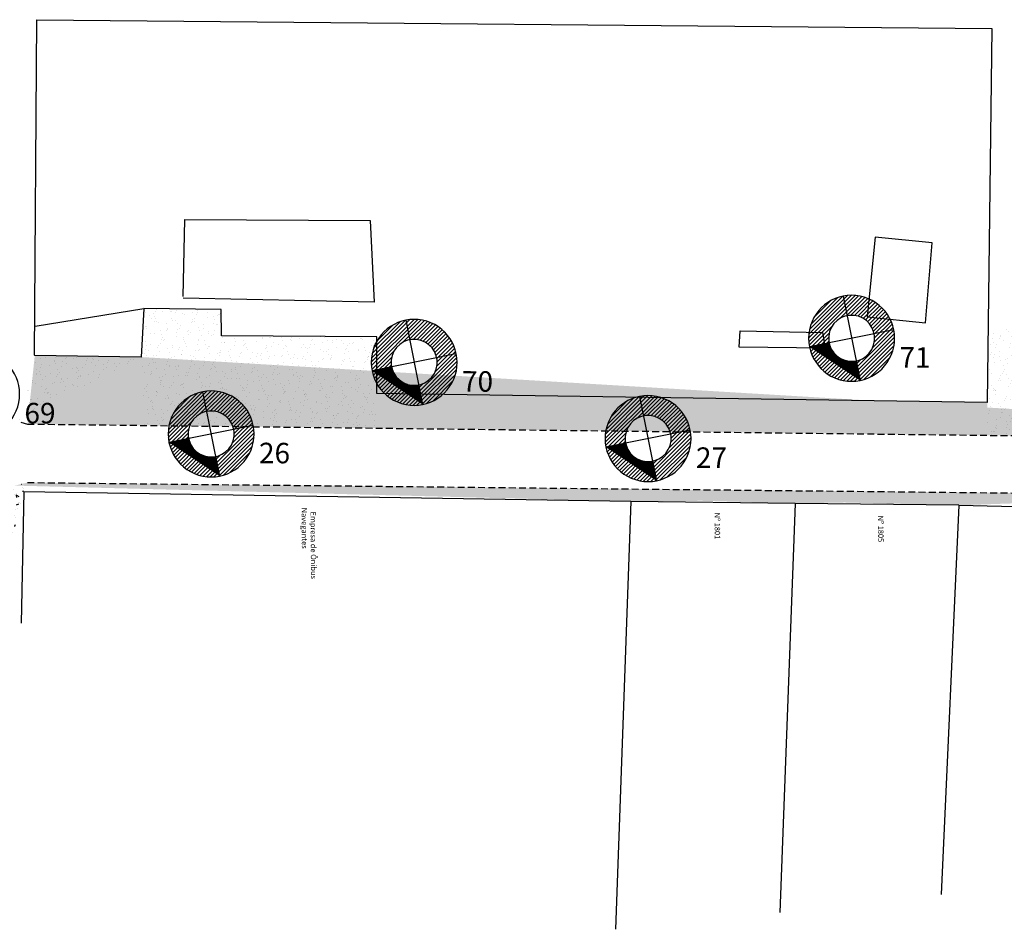
# Model space of a CAD drawing. Extents: x 184466 to 185416, y 1681114 to 1681708.
# Drawn here: x 184973 to 185063, y 1681431 to 1681514 of the extents above; entities that cross this region are included whole.
import ezdxf
from ezdxf.enums import TextEntityAlignment as Align

# ---------------------------------------------------------------- set-up
doc = ezdxf.new("R2010")
doc.units = 0
doc.header["$LTSCALE"] = 10
doc.header["$MEASUREMENT"] = 0
doc.linetypes.add('CONTINUO', pattern=[0])
doc.linetypes.add('DASHED2', pattern=[0.375, 0.25, -0.125])
for name, color, linetype in [('CANTO_DE_PREDIO', 252, 'CONTINUO'), ('CERCA', 21, 'CONTINUO'), ('MEIO-FIO', 7, 'DASHED2'), ('PEDRA', 45, 'CONTINUOUS'), ('T-FURO_SOND', 10, 'CONTINUOUS'), ('TERRA', 33, 'CONTINUOUS')]:
    doc.layers.add(name, color=color, linetype=linetype)
doc.styles.add('ROMANS', font='romans', dxfattribs={"height": 0.2})
doc.styles.add('SIMPLEX', font='simplex', dxfattribs={"height": 0.2})
pattern_1 = [(334.92639103, (-651087.7433, 1552516.453), (0.3102891, -1.7730540529), [0.1875, -2.0625]), (279.92639103, (-651087.7433, 1552516.453), (1.7276801106, 0.8195439596), [0.15, -1.65]), (25.37779103, (-651087.7175, 1552516.3053), (2.0379684505, -0.9535116742), [0.159350475, -1.75285528]), (331.11059103, (-651087.2602, 1552516.5818), (0.2874092517, -2.684659368), [0.28125, -3.09375]), (21.56199103, (-651087.2362, 1552516.358), (2.954992957, -1.630534152), [0.23902572, -2.6292825]), (276.11059103, (-651087.2602, 1552516.5818), (2.954994231, -1.630531845), [0.225, -2.475]), (305.92639103, (-651087.3166, 1552516.3081), (-0.5882087003, -1.7011791572), [0.1875, -2.0625]), (250.92639103, (-651087.3166, 1552516.308), (1.908385868, -0.1208066404), [0.15, -1.65]), (356.37779103, (-651087.3656, 1552516.1663), (1.3201757367, -1.8219868118), [0.159350475, -1.75285528]), (322.42639103, (-651087.7433, 1552516.45305), (0.81198326434, 0.1849913604), [0, -1.63, 0, -1.675, 0, -1.65625]), (292.42639103, (-651087.7433, 1552516.45305), (1.1221604651, -0.38150296935), [0, -0.955, 0, -1.5925, 0, -0.63125]), (252.42639103, (-651087.8869, 1552516.99174), (0.28926760304, -1.3040489739), [0, -0.625, 0, -1.95, 0, -2.5875]), (242.42639103, (-651087.9513, 1552517.2333), (0.6173576402, -1.3443080066), [0, -0.8125, 0, -1.295, 0, -1.8375])]
pattern_2 = [(322.42639103, (-651087.7433, 1552516.4531), (1.1996284927, 0.3621637536), [0, -0.988, 0, -1.105, 0, -1.05625]), (292.42639103, (-651087.7433, 1552516.453), (2.068803918, -0.639039478), [0, -0.533, 0, -0.8905, 0, -0.34125]), (252.42639103, (-651087.9492, 1552517.2256), (0.5249414229, -1.9549435124), [0, -0.325, 0, -1.17, 0, -1.5275]), (242.42639103, (-651087.9492, 1552517.2256), (1.054542044, -1.741104739), [0, -0.1625, 0, -0.767, 0, -0.8775])]

msp = doc.modelspace()

# ---------------------------------------------------------------- hatches: boundary and pattern name
at = {"layer": 'PEDRA', "linetype": 'CONTINUOUS'}
h = msp.add_hatch(dxfattribs=at)
h.set_pattern_fill('AR-CONC', color=256, scale=0.25, angle=-75.07361, style=0)
h.set_pattern_definition(pattern_1)
edge = h.paths.add_edge_path()
edge.add_line((184971.802, 1681469.862), (184972.551, 1681471.17))
edge.add_line((184973.37, 1681470.585), (184973.125, 1681458.569))
edge.add_line((184973.125, 1681458.569), (184973.37, 1681470.585))
h = msp.add_hatch(dxfattribs=at)
h.set_pattern_fill('AR-CONC', color=256, scale=0.25, angle=-75.07361, style=0)
h.set_pattern_definition(pattern_1)
edge = h.paths.add_edge_path()
edge.add_line((184972.551, 1681471.17), (184973.716, 1681471.45))
edge.add_line((184973.37, 1681470.585), (184973.125, 1681458.569))
edge.add_line((184973.125, 1681458.569), (184973.37, 1681470.585))
h = msp.add_hatch(dxfattribs=at)
h.set_pattern_fill('AR-CONC', color=256, scale=0.25, angle=-75.07361, style=0)
h.set_pattern_definition(pattern_1)
edge = h.paths.add_edge_path()
edge.add_line((184972.551, 1681471.17), (184973.716, 1681471.45))
edge.add_line((185028.932, 1681469.716), (184973.37, 1681470.585))
edge.add_line((184973.37, 1681470.585), (185028.932, 1681469.716))
h = msp.add_hatch(dxfattribs=at)
h.set_pattern_fill('AR-CONC', color=256, scale=0.25, angle=-75.07361, style=0)
h.set_pattern_definition(pattern_1)
edge = h.paths.add_edge_path()
edge.add_line((184973.716, 1681471.45), (185085.355, 1681470.268))
edge.add_line((185028.932, 1681469.716), (184973.37, 1681470.585))
edge.add_line((184973.37, 1681470.585), (185028.932, 1681469.716))
h = msp.add_hatch(dxfattribs=at)
h.set_pattern_fill('AR-CONC', color=256, scale=0.25, angle=-75.07361, style=0)
h.set_pattern_definition(pattern_1)
edge = h.paths.add_edge_path()
edge.add_line((184971.766, 1681463.958), (184971.802, 1681469.862))
edge.add_line((184973.37, 1681470.585), (184973.125, 1681458.569))
edge.add_line((184973.125, 1681458.569), (184973.37, 1681470.585))
at = {"layer": 'T-FURO_SOND'}
h = msp.add_hatch(dxfattribs=at)
h.set_pattern_fill('ANSI31', color=256, scale=1.3125, angle=-62.12105, style=0)
h.set_pattern_definition([(326.37371, (184650.38402, 1681682.63332), (0.054512095, 0.081965681), [])])
edge = h.paths.add_edge_path()
edge.add_ellipse((185049.142, 1681484.652), major_axis=(1.158, 3.76), ratio=1, start_angle=0, end_angle=360, ccw=False)
edge.add_line((185049.915, 1681480.81), (185049.558, 1681482.585))
edge.add_ellipse((185049.142, 1681484.652), major_axis=(2.015, -0.621), ratio=1, start_angle=208.49476, end_angle=298.49476, ccw=False)
edge.add_line((185047.075, 1681484.236), (185045.296, 1681483.878))
edge = h.paths.add_edge_path(flags=16)
edge.add_ellipse((185049.142, 1681484.652), major_axis=(1.158, 3.76), ratio=1, start_angle=0, end_angle=360, ccw=False)
edge = h.paths.add_edge_path(flags=0)
edge.add_ellipse((185049.142, 1681484.652), major_axis=(1.158, 3.76), ratio=1, start_angle=0, end_angle=360, ccw=False)
edge = h.paths.add_edge_path(flags=0)
edge.add_ellipse((185049.142, 1681484.652), major_axis=(1.158, 3.76), ratio=1, start_angle=0, end_angle=360, ccw=False)
h = msp.add_hatch(dxfattribs=at)
h.set_pattern_fill('ANSI31', color=256, scale=2, style=0)
h.set_pattern_definition([(45, (-194389.53272, -1681322.68085), (-0.176776695297, 0.176776695297), [])])
edge = h.paths.add_edge_path(flags=16)
edge.add_ellipse((185049.142, 1681484.652), major_axis=(2.015, -0.621), ratio=1, start_angle=0, end_angle=360, ccw=False)
edge = h.paths.add_edge_path()
edge.add_ellipse((185049.142, 1681484.652), major_axis=(1.158, 3.76), ratio=1, start_angle=0, end_angle=360, ccw=False)
h = msp.add_hatch(dxfattribs=at)
h.set_pattern_fill('ANSI31', color=256, scale=1.3125, angle=-62.12105, style=0)
h.set_pattern_definition([(326.37371, (184610.34852, 1681680.43207), (0.054512095, 0.081965681), [])])
edge = h.paths.add_edge_path()
edge.add_ellipse((185009.107, 1681482.451), major_axis=(1.158, 3.76), ratio=1, start_angle=0, end_angle=360, ccw=False)
edge.add_line((185009.88, 1681478.608), (185009.522, 1681480.384))
edge.add_ellipse((185009.107, 1681482.451), major_axis=(2.015, -0.621), ratio=1, start_angle=208.49476, end_angle=298.49476, ccw=False)
edge.add_line((185007.04, 1681482.035), (185005.26, 1681481.677))
edge = h.paths.add_edge_path(flags=16)
edge.add_ellipse((185009.107, 1681482.451), major_axis=(1.158, 3.76), ratio=1, start_angle=0, end_angle=360, ccw=False)
edge = h.paths.add_edge_path(flags=0)
edge.add_ellipse((185009.107, 1681482.451), major_axis=(1.158, 3.76), ratio=1, start_angle=0, end_angle=360, ccw=False)
edge = h.paths.add_edge_path(flags=0)
edge.add_ellipse((185009.107, 1681482.451), major_axis=(1.158, 3.76), ratio=1, start_angle=0, end_angle=360, ccw=False)
h = msp.add_hatch(dxfattribs=at)
h.set_pattern_fill('ANSI31', color=256, scale=2, style=0)
h.set_pattern_definition([(45, (-194429.56822, -1681324.8821), (-0.176776695297, 0.176776695297), [])])
edge = h.paths.add_edge_path(flags=16)
edge.add_ellipse((185009.107, 1681482.451), major_axis=(2.015, -0.621), ratio=1, start_angle=0, end_angle=360, ccw=False)
edge = h.paths.add_edge_path()
edge.add_ellipse((185009.107, 1681482.451), major_axis=(1.158, 3.76), ratio=1, start_angle=0, end_angle=360, ccw=False)
h = msp.add_hatch(dxfattribs=at)
h.set_pattern_fill('ANSI31', color=256, scale=1.3125, angle=-62.12105, style=0)
h.set_pattern_definition([(326.37371, (184591.76809, 1681673.87842), (0.054512095, 0.081965681), [])])
edge = h.paths.add_edge_path()
edge.add_ellipse((184990.526, 1681475.897), major_axis=(1.158, 3.76), ratio=1, start_angle=0, end_angle=360, ccw=False)
edge.add_line((184991.299, 1681472.055), (184990.942, 1681473.831))
edge.add_ellipse((184990.526, 1681475.897), major_axis=(2.015, -0.621), ratio=1, start_angle=208.49476, end_angle=298.49476, ccw=False)
edge.add_line((184988.46, 1681475.482), (184986.68, 1681475.124))
edge = h.paths.add_edge_path(flags=16)
edge.add_ellipse((184990.526, 1681475.897), major_axis=(1.158, 3.76), ratio=1, start_angle=0, end_angle=360, ccw=False)
edge = h.paths.add_edge_path(flags=0)
edge.add_ellipse((184990.526, 1681475.897), major_axis=(1.158, 3.76), ratio=1, start_angle=0, end_angle=360, ccw=False)
edge = h.paths.add_edge_path(flags=0)
edge.add_ellipse((184990.526, 1681475.897), major_axis=(1.158, 3.76), ratio=1, start_angle=0, end_angle=360, ccw=False)
h = msp.add_hatch(dxfattribs=at)
h.set_pattern_fill('ANSI31', color=256, scale=2, style=0)
h.set_pattern_definition([(45, (-194448.14865, -1681331.43575), (-0.176776695297, 0.176776695297), [])])
edge = h.paths.add_edge_path(flags=16)
edge.add_ellipse((184990.526, 1681475.897), major_axis=(2.015, -0.621), ratio=1, start_angle=0, end_angle=360, ccw=False)
edge = h.paths.add_edge_path()
edge.add_ellipse((184990.526, 1681475.897), major_axis=(1.158, 3.76), ratio=1, start_angle=0, end_angle=360, ccw=False)
h = msp.add_hatch(dxfattribs=at)
h.set_pattern_fill('ANSI31', color=256, scale=1.3125, angle=-62.12105, style=0)
h.set_pattern_definition([(326.37371, (184631.75722, 1681673.45501), (0.054512095, 0.081965681), [])])
edge = h.paths.add_edge_path()
edge.add_ellipse((185030.515, 1681475.474), major_axis=(1.158, 3.76), ratio=1, start_angle=0, end_angle=360, ccw=False)
edge.add_line((185031.288, 1681471.631), (185030.931, 1681473.407))
edge.add_ellipse((185030.515, 1681475.474), major_axis=(2.015, -0.621), ratio=1, start_angle=208.49476, end_angle=298.49476, ccw=False)
edge.add_line((185028.449, 1681475.058), (185026.669, 1681474.7))
edge = h.paths.add_edge_path(flags=16)
edge.add_ellipse((185030.515, 1681475.474), major_axis=(1.158, 3.76), ratio=1, start_angle=0, end_angle=360, ccw=False)
edge = h.paths.add_edge_path(flags=0)
edge.add_ellipse((185030.515, 1681475.474), major_axis=(1.158, 3.76), ratio=1, start_angle=0, end_angle=360, ccw=False)
edge = h.paths.add_edge_path(flags=0)
edge.add_ellipse((185030.515, 1681475.474), major_axis=(1.158, 3.76), ratio=1, start_angle=0, end_angle=360, ccw=False)
h = msp.add_hatch(dxfattribs=at)
h.set_pattern_fill('ANSI31', color=256, scale=2, style=0)
h.set_pattern_definition([(45, (-194408.15952, -1681331.85916), (-0.176776695297, 0.176776695297), [])])
edge = h.paths.add_edge_path(flags=16)
edge.add_ellipse((185030.515, 1681475.474), major_axis=(2.015, -0.621), ratio=1, start_angle=0, end_angle=360, ccw=False)
edge = h.paths.add_edge_path()
edge.add_ellipse((185030.515, 1681475.474), major_axis=(1.158, 3.76), ratio=1, start_angle=0, end_angle=360, ccw=False)
at = {"layer": 'TERRA', "linetype": 'CONTINUOUS'}
h = msp.add_hatch(dxfattribs=at)
h.set_pattern_fill('AR-SAND', color=256, scale=0.65, angle=-75.07361, style=0)
h.set_pattern_definition(pattern_2)
h.paths.add_polyline_path([(184991.462, 1681484.883), (184991.361, 1681487.285), (184984.353, 1681487.387), (184984.118, 1681482.938), (184984.451, 1681476.775), (184991.365, 1681476.599)])
h = msp.add_hatch(dxfattribs=at)
h.set_pattern_fill('AR-SAND', color=256, scale=0.65, angle=-75.07361, style=0)
h.set_pattern_definition(pattern_2)
h.paths.add_polyline_path([(185071.845, 1681484.757), (185061.64, 1681485.7), (185061.524, 1681475.774), (185071.738, 1681475.653)])
h = msp.add_hatch(dxfattribs=at)
h.set_pattern_fill('AR-SAND', color=256, scale=0.65, angle=-75.07361, style=0)
h.set_pattern_definition(pattern_2)
h.paths.add_polyline_path([(185005.705, 1681479.611), (185005.668, 1681476.431), (184991.366, 1681476.599), (184991.463, 1681484.821), (185005.68, 1681484.79)])
h = msp.add_hatch(dxfattribs=at)
h.set_pattern_fill('AR-SAND', color=256, scale=0.65, angle=-75.07361, style=0)
h.set_pattern_definition(pattern_2)
edge = h.paths.add_edge_path()
edge.add_line((184973.119, 1681476.966), (184973.718, 1681476.806))
edge.add_line((184972.407, 1681477.534), (184972.682, 1681477.123))
edge.add_line((184984.118, 1681482.938), (184974.386, 1681483.09))
h = msp.add_hatch(dxfattribs=at)
h.set_pattern_fill('AR-SAND', color=256, scale=0.65, angle=-75.07361, style=0)
h.set_pattern_definition(pattern_2)
edge = h.paths.add_edge_path()
edge.add_line((184984.118, 1681482.938), (184974.386, 1681483.09))
edge.add_line((184973.718, 1681476.806), (185114.662, 1681475.149))
h = msp.add_hatch(dxfattribs=at)
h.set_pattern_fill('AR-SAND', color=256, scale=0.65, angle=-75.07361, style=0)
h.set_pattern_definition(pattern_2)
h.paths.add_polyline_path([(185005.705, 1681479.611), (185005.668, 1681476.431), (185061.525, 1681475.774), (185061.561, 1681478.788)])
h = msp.add_hatch(dxfattribs=at)
h.set_pattern_fill('AR-SAND', color=256, scale=0.65, angle=-75.07361, style=0)
h.set_pattern_definition(pattern_2)
edge = h.paths.add_edge_path()
edge.add_line((184973.716, 1681471.45), (185085.355, 1681470.268))
edge.add_line((185043.964, 1681469.546), (185028.932, 1681469.716))
edge.add_line((185028.932, 1681469.716), (185043.964, 1681469.546))
h = msp.add_hatch(dxfattribs=at)
h.set_pattern_fill('AR-SAND', color=256, scale=0.65, angle=-75.07361, style=0)
h.set_pattern_definition(pattern_2)
edge = h.paths.add_edge_path()
edge.add_line((184973.716, 1681471.45), (185085.355, 1681470.268))
edge.add_line((185058.941, 1681469.371), (185043.964, 1681469.546))
edge.add_line((185043.964, 1681469.546), (185058.941, 1681469.371))
h = msp.add_hatch(dxfattribs=at)
h.set_pattern_fill('AR-SAND', color=256, scale=0.65, angle=-75.07361, style=0)
h.set_pattern_definition(pattern_2)
edge = h.paths.add_edge_path()
edge.add_line((184973.716, 1681471.45), (185085.355, 1681470.268))
edge.add_line((185058.941, 1681469.371), (185084.926, 1681468.777))
edge.add_line((185084.926, 1681468.777), (185058.941, 1681469.371))

# ---------------------------------------------------------------- linework, layer by layer
at = {"layer": 'CANTO_DE_PREDIO', "linetype": 'CONTINUOUS'}
for p, q in [((184974.36, 1681483.119, -0.213), (184974.57, 1681513.816, 0.074)), ((184974.562, 1681513.816, 0.052), (185061.986, 1681513.015, -0.086)), ((185061.987, 1681513.013, -0.095), (185061.553, 1681478.79, -0.019)), ((184987.966, 1681488.477, 0.109), (184988.113, 1681495.531, 0.109)), ((184988.113, 1681495.531, 0.109), (185005.092, 1681495.424, 0.109)), ((185005.092, 1681495.424, 0.109), (185005.455, 1681487.961, 0.109)), ((185051.288, 1681493.923, 0.109), (185050.565, 1681486.631, 0.109)), ((185056.5, 1681493.387, 0.109), (185051.288, 1681493.923, 0.109)), ((185055.909, 1681486.055, 0.109), (185056.5, 1681493.387, 0.109)), ((185005.455, 1681487.961, 0.109), (184987.963, 1681488.326, 0.109)), ((184974.423, 1681485.766, 0.109), (184984.353, 1681487.387, 0.27)), ((184984.353, 1681487.387, 0.27), (184984.118, 1681482.938, 0.271)), ((184991.439, 1681487.284, 0.439), (184984.353, 1681487.387, 0.27)), ((184991.462, 1681484.883, -0.17), (184991.439, 1681487.284, 0.439)), ((185050.565, 1681486.631, 0.109), (185055.909, 1681486.055, 0.109)), ((185038.854, 1681483.827, 0.109), (185038.936, 1681485.333, 0.109)), ((185038.936, 1681485.333, 0.109), (185046.463, 1681485.182, 0.109)), ((185046.463, 1681485.182, 0.109), (185046.734, 1681483.754, 0.109)), ((185005.68, 1681484.79, 0.425), (184991.462, 1681484.883, -0.17)), ((185005.705, 1681479.611, 0.48), (185005.68, 1681484.79, 0.425)), ((185046.734, 1681483.754, 0.109), (185038.854, 1681483.827, 0.109)), ((184984.118, 1681482.938, 0.271), (184974.386, 1681483.09, -0.067)), ((185061.561, 1681478.788, -0.018), (185005.705, 1681479.611, 0.48))]:
    msp.add_line(p, q, dxfattribs=at)
at = {"layer": 'CANTO_DE_PREDIO', "color": 1, "linetype": 'CONTINUO'}
for p, q in [((184974.57, 1681513.816, 0.074), (184974.562, 1681513.816, 0.052)), ((185061.986, 1681513.015, -0.086), (185061.987, 1681513.013, -0.095)), ((185061.986, 1681513.015, -0.086), (185061.986, 1681513.015, -0.086)), ((185061.986, 1681513.015, -0.086), (185061.986, 1681513.015, -0.086)), ((184974.386, 1681483.09, -0.067), (184974.36, 1681483.119, -0.213)), ((185061.553, 1681478.79, -0.019), (185061.561, 1681478.788, -0.018))]:
    msp.add_line(p, q, dxfattribs=at)
at = {"layer": 'CANTO_DE_PREDIO', "linetype": 'CONTINUO'}
for points in [[(185028.932, 1681469.716, -0.762), (184973.37, 1681470.585, -0.847)], [(185028.932, 1681469.716, -0.762), (185027.538, 1681430.556, -2.013)], [(185043.964, 1681469.546, -0.955), (185028.932, 1681469.716, -0.762)], [(185043.964, 1681469.546, -0.955), (185042.584, 1681432.082, -2.013)], [(185058.941, 1681469.371, -0.833), (185043.964, 1681469.546, -0.955)], [(185058.941, 1681469.371, -0.833), (185057.334, 1681433.741, -2.013)]]:
    msp.add_polyline3d(points, dxfattribs=at)
at = {"layer": 'CANTO_DE_PREDIO', "linetype": 'CONTINUOUS'}
msp.add_polyline3d([(185058.941, 1681469.371, -0.833), (185084.926, 1681468.777, -0.725)], dxfattribs=at)
at = {"layer": 'CERCA', "linetype": 'CONTINUO'}
msp.add_polyline3d([(184973.37, 1681470.585, -0.847), (184973.125, 1681458.569, -0.73)], dxfattribs=at)
at = {"layer": 'MEIO-FIO', "ltscale": 0.25}
for p, q in [((184973.119, 1681476.966, -2.013), (184973.718, 1681476.806, -2.013)), ((184973.718, 1681476.806, -2.013), (185114.662, 1681475.149, -2.013))]:
    msp.add_line(p, q, dxfattribs=at)
at = {"layer": 'MEIO-FIO', "ltscale": 0.25, "elevation": -2.013}
msp.add_lwpolyline([(184973.716, 1681471.45), (185085.355, 1681470.268)], dxfattribs=at)
at = {"layer": 'T-FURO_SOND'}
for p, q in [((185048.366, 1681488.509, -2.013), (185049.918, 1681480.795, -2.013)), ((185008.331, 1681486.308, -2.013), (185009.883, 1681478.594, -2.013)), ((185052.999, 1681485.428, -2.013), (185045.285, 1681483.876, -2.013)), ((185012.963, 1681483.227, -2.013), (185005.25, 1681481.675, -2.013)), ((184989.75, 1681479.754, -2.013), (184991.302, 1681472.041, -2.013)), ((185029.74, 1681479.331, -1.182), (185031.291, 1681471.617, -1.182)), ((184994.383, 1681476.673, -2.013), (184986.67, 1681475.121, -2.013)), ((185034.372, 1681476.25, -1.182), (185026.659, 1681474.698, -1.182))]:
    msp.add_line(p, q, dxfattribs=at)
at = {"layer": 'T-FURO_SOND', "extrusion": (0, 0, -1)}
for centre, major_axis in [((185049.142, 1681484.652, -2.013), (1.158, 3.76)), ((185049.142, 1681484.652, -2.013), (2.015, -0.621)), ((185009.107, 1681482.451, -2.013), (1.158, 3.76)), ((185009.107, 1681482.451, -2.013), (2.015, -0.621)), ((184969.061, 1681479.55, -2.013), (1.158, 3.76)), ((184990.526, 1681475.897, -2.013), (1.158, 3.76)), ((185030.515, 1681475.474, -1.182), (1.158, 3.76)), ((184990.526, 1681475.897, -2.013), (2.015, -0.621)), ((185030.515, 1681475.474, -1.182), (2.015, -0.621))]:
    msp.add_ellipse(centre, major_axis=major_axis, ratio=1, dxfattribs=at)

# ---------------------------------------------------------------- texts
at = {"layer": 'CANTO_DE_PREDIO', "linetype": 'CONTINUO', "style": 'SIMPLEX'}
for s, p in [('Navegantes', (184998.817, 1681467.269)), ('Empresa de Ônibus', (184999.646, 1681465.707)), ('Nº 1801', (185036.605, 1681467.479)), ('Nº 1805', (185051.559, 1681467.207))]:
    msp.add_text(s, height=0.5, rotation=270.44055, dxfattribs=at).set_placement(p, align=Align.CENTER)
at = {"layer": 'T-FURO_SOND', "color": 1, "ltscale": 0.5, "style": 'ROMANS'}
for s, p in [('71', (185054.939, 1681481.967)), ('70', (185014.904, 1681479.766)), ('69', (184974.858, 1681476.866)), ('26', (184996.323, 1681473.213)), ('27', (185036.312, 1681472.789))]:
    msp.add_text(s, height=1.875, rotation=359.70285, dxfattribs=at).set_placement(p, align=Align.CENTER)

doc.saveas('drawing.dxf')
